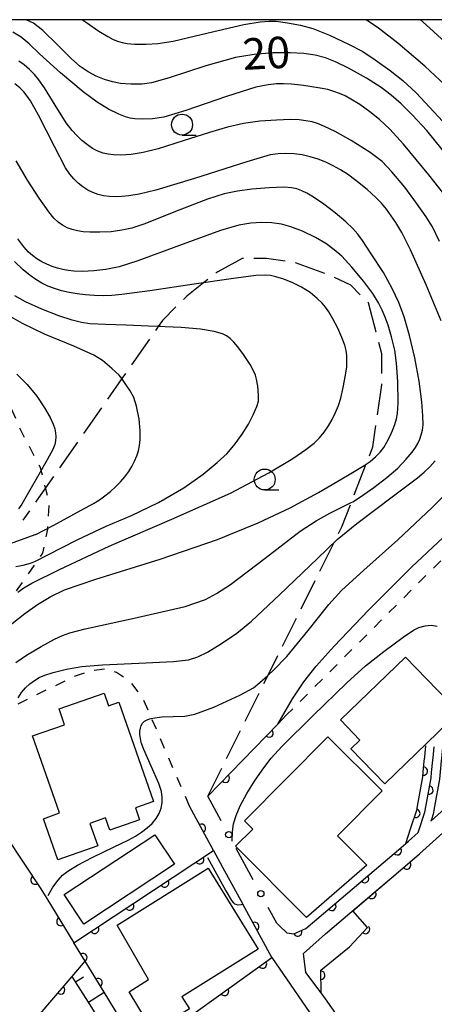
# Model space of a CAD drawing. Extents: x -18000 to -15999, y 97500 to 99000.
# Drawn here: x -17376 to -17327, y 98882 to 99000 of the extents above; entities that cross this region are included whole.
import ezdxf

# ---------------------------------------------------------------- set-up
doc = ezdxf.new("R2010")
doc.units = 0
doc.linetypes.add('E', pattern=[5, 3.75, -1.25])
doc.linetypes.add('I', pattern=[2.5, 1.25, -1.25])
for name, color, linetype in [('2101000', 3, 'Continuous'), ('2103000', 6, 'E'), ('3001000', 3, 'Continuous'), ('6101110', 2, 'Continuous'), ('6101990', 2, 'Continuous'), ('6110000', 4, 'Continuous'), ('6130000', 4, 'Continuous'), ('6130990', 4, 'Continuous'), ('6301000', 2, 'I'), ('6331000', 2, 'Continuous'), ('7101000', 4, 'Continuous'), ('7102000', 2, 'Continuous'), ('999', 2, 'Continuous')]:
    doc.layers.add(name, color=color, linetype=linetype)
doc.layers.get('0').off()
doc.styles.add('ROMANS', font='romans')

# ---------------------------------------------------------------- blocks, each defined once
blk = doc.blocks.new('633100')
at = {"layer": '6331000'}
blk.add_lwpolyline([(0, -0.5), (0.67, -0.5)], dxfattribs=at)
blk.add_circle((0, 0), 0.5, dxfattribs=at)
blk = doc.blocks.new('M07')
blk.add_arc((0, 0), 0.5, 180, 0)

msp = doc.modelspace()

# ---------------------------------------------------------------- linework, layer by layer
at = {"layer": '2101000', "flags": 128}
for points in [[(-17325.65, 98913.1), (-17325.77, 98911.78), (-17325.8, 98911.5), (-17326.01, 98909.33), (-17326.59, 98906.04), (-17326.75, 98905.13), (-17326.96, 98904.52), (-17327.03, 98904.3), (-17321.96, 98908.87), (-17321.95, 98908.91), (-17321.28, 98910.84), (-17318.99, 98917.39), (-17317.53, 98921.57)], [(-17330.02, 98901.62), (-17329.7, 98901.9), (-17328.53, 98902.95), (-17328.45, 98903.2), (-17327.73, 98905.37), (-17327.58, 98906.22), (-17327, 98909.46), (-17326.94, 98910.11), (-17326.79, 98911.6), (-17326.76, 98911.87), (-17326.64, 98913.19)], [(-17339.61, 98890.85), (-17330.09, 98898.93), (-17328.38, 98900.39), (-17318.41, 98909.39), (-17315.5, 98912.01)], [(-17352.98, 98900.8), (-17355.85, 98906.09)], [(-17352.98, 98900.8), (-17351.91, 98898.83), (-17349.49, 98894.38)], [(-17345.42, 98892.11), (-17345.09, 98891.81), (-17344.23, 98890.97), (-17343.4, 98890.87), (-17341.95, 98891.49), (-17331.39, 98900.46), (-17330.02, 98901.62)], [(-17346.03, 98888.01), (-17349.49, 98894.38)], [(-17339.59, 98883.08), (-17340.14, 98883.81), (-17341.94, 98886.22), (-17342.22, 98888.52), (-17339.61, 98890.85)], [(-17346.03, 98888.01), (-17340.17, 98879.52)], [(-17328.13, 98865.49), (-17333.89, 98874.83), (-17338.11, 98880.94), (-17339.59, 98883.08)]]:
    msp.add_lwpolyline(points, dxfattribs=at)
at = {"layer": '2103000', "flags": 128}
msp.add_lwpolyline([(-17353.65, 98907.29), (-17346.46, 98921.75), (-17338.6, 98937.56), (-17337.66, 98939.46), (-17336.53, 98942.36), (-17334.76, 98946.92), (-17333.96, 98948.99), (-17332.9, 98956.41), (-17332.9, 98960.11), (-17334.49, 98966.2), (-17336.6, 98968.32), (-17339.51, 98969.65), (-17343.21, 98970.97), (-17346.65, 98971.5), (-17349.56, 98971.5), (-17352.47, 98969.91), (-17354.16, 98968.58), (-17356.17, 98967), (-17359.08, 98964.09), (-17359.59, 98963.37), (-17363.93, 98957.15), (-17373.04, 98944.11), (-17375.74, 98940.25)], dxfattribs=at)
at = {"layer": '3001000', "flags": 128}
for points in [[(-17323.7, 98917.3), (-17332.54, 98908.78), (-17336.57, 98912.95), (-17335.49, 98913.99), (-17337.82, 98916.41), (-17330.06, 98923.9)], [(-17371.37, 98905.28), (-17374.6, 98914.48), (-17370.76, 98915.82), (-17371.42, 98917.72), (-17366.06, 98919.6), (-17365.52, 98918.07), (-17364.3, 98918.5), (-17360.14, 98906.64), (-17362.31, 98905.88), (-17361.81, 98904.47), (-17365.35, 98903.23), (-17365.87, 98904.69), (-17367.74, 98904.03), (-17366.81, 98901.36), (-17371.57, 98899.69), (-17373.29, 98904.6)], [(-17341.88, 98892.79), (-17350.34, 98901.31), (-17348.29, 98903.36), (-17349.29, 98904.35), (-17339.32, 98914.36), (-17332.85, 98907.92), (-17338.19, 98902.55), (-17334.66, 98899.03)], [(-17357.66, 98899.16), (-17368.47, 98892), (-17370.81, 98895.53), (-17360, 98902.69)], [(-17350.14, 98893.07), (-17347.65, 98889.04), (-17348.5, 98888.5), (-17356.75, 98883.33), (-17355.84, 98881.89), (-17360.19, 98879.17), (-17363.07, 98883.94), (-17360.74, 98885.38), (-17364.48, 98891.9), (-17353.61, 98898.71)]]:
    msp.add_lwpolyline(points, close=True, dxfattribs=at)
at = {"layer": '6101110', "flags": 128}
msp.add_lwpolyline([(-17366.4, 98880.26), (-17367.93, 98882.69), (-17369.46, 98885.12), (-17369.87, 98885.76)], dxfattribs=at)
at = {"layer": '6101990', "flags": 128}
for points in [[(-17369.46, 98885.12), (-17368.51, 98885.72)], [(-17367.93, 98882.69), (-17366.05, 98883.87)]]:
    msp.add_lwpolyline(points, dxfattribs=at)
at = {"layer": '6110000', "flags": 128}
for points in [[(-17353.65, 98907.29), (-17345.29, 98915.9), (-17344.25, 98916.98)], [(-17385.76, 98914.28), (-17383.59, 98911.17), (-17382.87, 98910.1), (-17379.82, 98905.54), (-17373.6, 98896.23), (-17372.89, 98895.07), (-17369.65, 98889.76)], [(-17345.42, 98892.11), (-17345.09, 98891.81), (-17344.23, 98890.97), (-17343.4, 98890.87), (-17341.95, 98891.49), (-17331.39, 98900.46), (-17330.02, 98901.62), (-17329.4, 98903.51), (-17328.7, 98905.62), (-17328.54, 98906.53), (-17328, 98909.6), (-17327.93, 98910.21), (-17327.81, 98911.46), (-17327.76, 98911.97), (-17327.64, 98913.28)], [(-17328.53, 98902.95), (-17328.45, 98903.2), (-17327.73, 98905.37), (-17327.58, 98906.22), (-17327, 98909.46), (-17326.94, 98910.11), (-17326.79, 98911.6), (-17326.76, 98911.87), (-17326.64, 98913.19)], [(-17336.36, 98893.61), (-17330.09, 98898.93), (-17328.38, 98900.39), (-17318.41, 98909.39), (-17315.5, 98912.01)], [(-17341.41, 98831.8), (-17341.64, 98834.89), (-17341.7, 98835.59), (-17341.96, 98838.39), (-17341.98, 98838.65), (-17342.05, 98838.69), (-17351.36, 98843.85), (-17359.43, 98848.31), (-17361.18, 98849.28), (-17365.56, 98851.7), (-17376.27, 98857.63), (-17385.56, 98862.77), (-17385.16, 98867.77), (-17372.75, 98882.38), (-17369.87, 98885.76), (-17368.32, 98887.59), (-17369.65, 98889.76), (-17352.98, 98900.8), (-17355.85, 98906.09)], [(-17348.63, 98856.42), (-17351.27, 98860.06), (-17352.88, 98862.29), (-17354.29, 98864.61), (-17354.43, 98864.83), (-17357.2, 98869.38), (-17360.14, 98874.19), (-17361.71, 98876.76), (-17359.72, 98878.19), (-17347.72, 98886.81), (-17346.03, 98888.01), (-17349.49, 98894.38)], [(-17339.59, 98883.08), (-17340.14, 98883.81), (-17340.18, 98886.51), (-17336.74, 98889.29), (-17334.6, 98891.62), (-17336.36, 98893.61)], [(-17361.71, 98876.76), (-17363.07, 98878.98), (-17364.14, 98880.74), (-17366.05, 98883.87), (-17368.32, 98887.59)], [(-17328.13, 98865.49), (-17333.89, 98874.83), (-17338.11, 98880.94), (-17339.59, 98883.08)]]:
    msp.add_lwpolyline(points, dxfattribs=at)
at = {"layer": '6130000'}
for points in [[(-17352.06, 98904.35), (-17353.65, 98907.29)], [(-17348.23, 98897.29), (-17350.27, 98901.05)], [(-17345.42, 98892.11), (-17346.44, 98893.99)]]:
    msp.add_lwpolyline(points, dxfattribs=at)
at = {"layer": '6130990'}
for centre in [(-17351.16, 98902.7), (-17347.33, 98895.64)]:
    msp.add_circle(centre, 0.375, dxfattribs=at)
at = {"layer": '6301000', "flags": 128}
for points in [[(-17283.93, 98959.13), (-17285.28, 98958.29), (-17288.81, 98956.12), (-17296.73, 98951.23), (-17296.93, 98951.2), (-17312.09, 98949.17), (-17344.25, 98916.98)], [(-17376.52, 98931.79), (-17373.91, 98935.52), (-17373.36, 98936.3), (-17372.78, 98939.17), (-17372.77, 98939.29), (-17372.61, 98942.35), (-17373.04, 98944.11), (-17373.56, 98946.18), (-17373.64, 98946.52), (-17375.97, 98950.9), (-17377.35, 98954.12), (-17385.03, 98956.65), (-17386.56, 98957.15), (-17396.07, 98956.27), (-17399.27, 98952.38)], [(-17355.85, 98906.09), (-17360.38, 98916.59), (-17361.49, 98919.17), (-17362.89, 98920.9), (-17364.55, 98922.05), (-17365.85, 98922.47), (-17367.68, 98922.21), (-17369.73, 98921.54), (-17376.89, 98918), (-17381.95, 98915.5), (-17385.76, 98914.28)]]:
    msp.add_lwpolyline(points, dxfattribs=at)
at = {"layer": '7101000', "flags": 128}
for points in [[(-17324.86, 98983.47), (-17327.51, 98986.75), (-17329.21, 98988.6), (-17330.57, 98989.95), (-17331.77, 98990.99), (-17332.96, 98991.91), (-17334.71, 98993.01), (-17336.87, 98994.21), (-17338.4, 98994.97), (-17339.6, 98995.43), (-17340.83, 98995.75), (-17342.21, 98995.97), (-17343.84, 98996.06), (-17345.9, 98996.03), (-17348.13, 98995.86), (-17350.37, 98995.5), (-17353.92, 98994.49), (-17358.26, 98993.07), (-17360.4, 98992.45), (-17361.49, 98992.32), (-17362.87, 98992.3), (-17364.08, 98992.38), (-17365.05, 98992.57), (-17366.02, 98992.86), (-17366.99, 98993.27), (-17367.96, 98993.79), (-17368.89, 98994.42), (-17369.93, 98995.32), (-17371.65, 98997.03), (-17373.37, 98998.72), (-17374.47, 98999.57), (-17375.37, 99000)], [(-17334.76, 98946.92), (-17334.29, 98947.26), (-17333.64, 98947.82), (-17333.08, 98948.38), (-17332.66, 98948.92), (-17332.28, 98949.54), (-17331.92, 98950.23), (-17331.6, 98950.96), (-17331.34, 98951.67), (-17331.14, 98952.35), (-17331.01, 98952.97), (-17330.95, 98954.25), (-17330.99, 98956.81), (-17331.12, 98959), (-17331.34, 98960.53), (-17331.72, 98962.12), (-17332.13, 98963.54), (-17332.48, 98964.5), (-17332.83, 98965.33), (-17333.27, 98966.19), (-17333.97, 98967.32), (-17335.02, 98968.75), (-17336.46, 98970.46), (-17337.67, 98971.75), (-17338.59, 98972.54), (-17339.58, 98973.26), (-17340.81, 98973.98), (-17342.37, 98974.74), (-17343.75, 98975.28), (-17344.86, 98975.57), (-17346, 98975.74), (-17347.22, 98975.78), (-17348.53, 98975.7), (-17349.96, 98975.46), (-17352.15, 98974.83), (-17357.06, 98973.03), (-17362.01, 98971.21), (-17364.27, 98970.51), (-17365.83, 98970.19), (-17367.29, 98970.02), (-17368.61, 98969.95), (-17369.66, 98969.96), (-17370.36, 98970.04), (-17370.98, 98970.16), (-17371.62, 98970.33), (-17372.26, 98970.54), (-17372.89, 98970.8), (-17373.5, 98971.1), (-17374.07, 98971.45), (-17374.6, 98971.84), (-17375.08, 98972.26), (-17375.64, 98972.88), (-17376.36, 98973.85)], [(-17385.36, 98913.81), (-17385.32, 98913.9), (-17384.95, 98915.12), (-17384.24, 98917.35), (-17383.59, 98919.1), (-17382.63, 98920.93), (-17381.09, 98923.38), (-17380, 98925), (-17379.39, 98925.71), (-17378.36, 98926.73), (-17377.01, 98927.92), (-17375.53, 98929.09), (-17373.99, 98930.16), (-17372.41, 98931.11), (-17370.79, 98931.91), (-17367.03, 98933.21), (-17359.37, 98935.58), (-17352.52, 98937.92), (-17347.64, 98939.94), (-17343.84, 98941.72), (-17340.46, 98943.55), (-17336.99, 98945.59), (-17334.99, 98946.79), (-17334.76, 98946.92)], [(-17350.74, 98901.92), (-17350.72, 98903.07), (-17350.58, 98903.99), (-17350.28, 98904.97), (-17349.8, 98906.12), (-17349, 98907.6), (-17348.02, 98909.19), (-17346.99, 98910.66), (-17346.11, 98911.81), (-17344.82, 98913.21), (-17341.1, 98916.91), (-17337.07, 98920.82), (-17334.84, 98922.84), (-17332.65, 98924.58), (-17330.33, 98926.29), (-17329.11, 98927.11), (-17328.46, 98927.41), (-17327.72, 98927.61), (-17326.98, 98927.69), (-17326.27, 98927.6)], [(-17353.7, 98899.95), (-17352.61, 98898.03), (-17351.5, 98895.98), (-17350.83, 98894.82), (-17350.61, 98894.54), (-17350.46, 98894.43), (-17350.31, 98894.38), (-17350.1, 98894.33), (-17349.69, 98894.36), (-17349.49, 98894.38)]]:
    msp.add_lwpolyline(points, dxfattribs=at)
at = {"layer": '7102000', "flags": 128}
for points in [[(-17368.62, 99000), (-17368.16, 98999.65), (-17366.68, 98998.64), (-17365.62, 98997.99), (-17364.98, 98997.65), (-17364.43, 98997.43), (-17363.88, 98997.27), (-17363.29, 98997.16), (-17362.41, 98997.09), (-17361.03, 98997.08), (-17359.65, 98997.15), (-17357.81, 98997.45), (-17353.61, 98998.43), (-17349.36, 98999.41), (-17347.42, 98999.75), (-17346.35, 98999.84), (-17345.49, 98999.81), (-17344.15, 98999.63), (-17342.59, 98999.34), (-17341.11, 98998.93), (-17339.15, 98998.15), (-17336.85, 98997.08), (-17335.17, 98996.19), (-17333.66, 98995.22), (-17331.88, 98993.94), (-17330.36, 98992.74), (-17328.78, 98991.25), (-17325.58, 98987.85)], [(-17288.81, 98956.12), (-17291.79, 98956.54), (-17293.45, 98956.89), (-17294.41, 98957.17), (-17295.49, 98957.71), (-17298.69, 98959.52), (-17302.01, 98961.53), (-17303.41, 98962.66), (-17304.81, 98964.3), (-17306.76, 98966.99), (-17309.18, 98971.16), (-17311.45, 98975.2), (-17313, 98977.56), (-17314.62, 98979.58), (-17316.63, 98981.9), (-17319.35, 98985.28), (-17322.23, 98988.83), (-17324.77, 98991.66), (-17327.73, 98994.46), (-17330.97, 98997.19), (-17333.27, 98998.99), (-17334.77, 99000)], [(-17328.25, 99000), (-17327.6, 98999.4), (-17322.99, 98995.2), (-17320.57, 98992.74), (-17317.62, 98989.28), (-17313.81, 98984.5), (-17310.74, 98980.08), (-17307.94, 98975.89), (-17304.86, 98971.7), (-17301.86, 98967.93), (-17299.05, 98964.7), (-17296.36, 98961.98), (-17293.87, 98959.77), (-17288.63, 98956.23)], [(-17324.44, 98977.91), (-17327.26, 98981.48), (-17330.28, 98985.13), (-17331.94, 98986.93), (-17333.18, 98988.09), (-17334.33, 98989.01), (-17335.52, 98989.86), (-17336.57, 98990.52), (-17337.27, 98990.89), (-17337.92, 98991.18), (-17338.6, 98991.43), (-17339.35, 98991.66), (-17340.47, 98991.88), (-17342.22, 98992.14), (-17343.65, 98992.31), (-17344.61, 98992.35), (-17345.46, 98992.34), (-17346.46, 98992.24), (-17347.93, 98991.94), (-17351.42, 98990.83), (-17356.28, 98989.17), (-17358.91, 98988.38), (-17360.25, 98988.17), (-17361.47, 98988.11), (-17362.37, 98988.15), (-17362.95, 98988.24), (-17363.51, 98988.39), (-17364.29, 98988.71), (-17365.51, 98989.33), (-17366.88, 98990.16), (-17368.56, 98991.39), (-17371.24, 98993.67), (-17373.77, 98995.93), (-17375, 98997.11), (-17375.97, 98997.9), (-17376.94, 98998.51)], [(-17367.42, 98984.64), (-17368.05, 98985.06), (-17368.69, 98985.58), (-17369.3, 98986.16), (-17369.88, 98986.78), (-17370.57, 98987.7), (-17371.88, 98989.78), (-17373.18, 98991.87), (-17373.84, 98992.82), (-17374.38, 98993.47), (-17374.96, 98994.07), (-17375.58, 98994.6), (-17376.24, 98995.06)], [(-17325.8, 98964.04), (-17327.6, 98968.33), (-17329.47, 98972.52), (-17330.51, 98974.59), (-17331.21, 98975.79), (-17331.75, 98976.6), (-17332.32, 98977.36), (-17332.92, 98978.08), (-17333.58, 98978.78), (-17334.64, 98979.72), (-17335.98, 98980.81), (-17336.99, 98981.54), (-17337.82, 98982.07), (-17338.68, 98982.55), (-17339.57, 98982.98), (-17340.49, 98983.35), (-17341.43, 98983.64), (-17342.39, 98983.85), (-17343.36, 98983.97), (-17344.33, 98984.01), (-17345.28, 98983.97), (-17346.2, 98983.85), (-17349.02, 98983.03), (-17355.26, 98981.03), (-17359.87, 98979.64), (-17361.87, 98979.18), (-17363.08, 98978.97), (-17363.92, 98978.89), (-17364.7, 98978.86), (-17365.43, 98978.88), (-17366.11, 98978.97), (-17366.76, 98979.13), (-17367.38, 98979.35), (-17367.99, 98979.66), (-17368.57, 98980.04), (-17369.13, 98980.48), (-17369.66, 98981), (-17370.16, 98981.57), (-17370.67, 98982.33), (-17371.99, 98984.84), (-17373.89, 98988.6), (-17374.82, 98990.31), (-17375.22, 98990.86), (-17375.65, 98991.38), (-17376.12, 98991.86), (-17376.69, 98992.33)], [(-17325.98, 98973.53), (-17326.85, 98975.25), (-17327.6, 98976.46), (-17328.73, 98978.11), (-17330.14, 98979.99), (-17331.67, 98981.84), (-17332.84, 98983.08), (-17334.28, 98984.16), (-17336.55, 98985.56), (-17338.46, 98986.64), (-17339.72, 98987.26), (-17340.56, 98987.61), (-17341.22, 98987.79), (-17341.94, 98987.93), (-17342.75, 98988.03), (-17343.78, 98988.07), (-17345.45, 98988.02), (-17347.44, 98987.87), (-17349.4, 98987.59), (-17351.33, 98987.16), (-17353.47, 98986.54), (-17356.59, 98985.53), (-17359.59, 98984.57), (-17361.4, 98984.13), (-17362.83, 98983.91), (-17364.08, 98983.83), (-17364.92, 98983.85), (-17365.55, 98983.93), (-17366.17, 98984.08), (-17366.79, 98984.32), (-17367.42, 98984.64)], [(-17376.58, 98923.26), (-17375.3, 98924.12), (-17373.57, 98925.15), (-17371.96, 98926.04), (-17371.01, 98926.48), (-17370.16, 98926.8), (-17368.3, 98927.28), (-17362.44, 98928.55), (-17356.38, 98929.95), (-17353.95, 98930.79), (-17352.62, 98931.47), (-17350.95, 98932.58), (-17346.82, 98935.72), (-17342.62, 98938.92), (-17340.74, 98940.18), (-17339.11, 98941.07), (-17337.35, 98941.95), (-17336.53, 98942.36), (-17336.36, 98942.45), (-17335.42, 98943.02), (-17333.82, 98944.13), (-17332.27, 98945.32), (-17330.99, 98946.45), (-17329.98, 98947.51), (-17329.27, 98948.37), (-17328.88, 98948.92), (-17328.6, 98949.41), (-17328.36, 98949.91), (-17328.17, 98950.43), (-17328.04, 98951), (-17327.96, 98951.64), (-17327.97, 98952.72), (-17328.1, 98954.39), (-17328.43, 98956.82), (-17328.93, 98959.61), (-17329.57, 98962.31), (-17330.21, 98964.51), (-17330.84, 98966.23), (-17331.63, 98967.91), (-17332.7, 98969.81), (-17334.14, 98972.06), (-17335.19, 98973.62), (-17335.76, 98974.38), (-17336.34, 98975.06), (-17337.17, 98975.87), (-17338.45, 98976.95), (-17339.81, 98977.98), (-17341.03, 98978.8), (-17341.83, 98979.29), (-17342.43, 98979.58), (-17343.04, 98979.79), (-17343.68, 98979.94), (-17344.57, 98980.01), (-17346.35, 98979.94), (-17348.42, 98979.78), (-17350.1, 98979.54), (-17351.7, 98979.2), (-17353.72, 98978.57), (-17357.54, 98977.08), (-17361.2, 98975.62), (-17362.75, 98975.11), (-17363.92, 98974.86), (-17365.2, 98974.69), (-17366.57, 98974.62), (-17367.77, 98974.62), (-17368.55, 98974.68), (-17369.21, 98974.78), (-17369.85, 98974.93), (-17370.45, 98975.16), (-17371.01, 98975.46), (-17371.54, 98975.84), (-17372.04, 98976.31), (-17372.65, 98977.04), (-17373.8, 98978.68), (-17375.21, 98980.85), (-17376.56, 98983.15)], [(-17376.37, 98931.63), (-17375.65, 98932.16), (-17374.69, 98932.74), (-17371.39, 98934.37), (-17365.44, 98937.15), (-17357.95, 98940.38), (-17350.96, 98943.48), (-17346.39, 98945.88), (-17343.52, 98947.59), (-17341.94, 98948.67), (-17340.98, 98949.44), (-17340.34, 98950.09), (-17339.76, 98950.77), (-17339.25, 98951.49), (-17338.8, 98952.26), (-17338.4, 98953.08), (-17338.07, 98953.93), (-17337.78, 98954.82), (-17337.48, 98956.08), (-17337.21, 98957.57), (-17337.08, 98958.57), (-17337.06, 98959.26), (-17337.08, 98959.9), (-17337.16, 98960.5), (-17337.31, 98961.14), (-17337.65, 98962.06), (-17338.14, 98963.16), (-17338.73, 98964.28), (-17339.23, 98965.13), (-17339.62, 98965.69), (-17340.02, 98966.17), (-17340.59, 98966.72), (-17341.46, 98967.41), (-17342.46, 98968.05), (-17343.52, 98968.59), (-17344.6, 98969.02), (-17345.54, 98969.31), (-17346.19, 98969.45), (-17346.82, 98969.51), (-17347.92, 98969.46), (-17350.86, 98969.07), (-17355.29, 98968.41), (-17360.57, 98967.64), (-17363.92, 98967.17), (-17365.11, 98967.07), (-17366.17, 98967.04), (-17367.22, 98967.06), (-17368.26, 98967.13), (-17369.26, 98967.25), (-17370.22, 98967.41), (-17371.12, 98967.63), (-17371.96, 98967.89), (-17372.75, 98968.2), (-17373.49, 98968.56), (-17374.2, 98968.98), (-17374.89, 98969.45), (-17375.7, 98970.12), (-17376.75, 98971.11)], [(-17376.61, 98934.7), (-17375.7, 98934.86), (-17374.83, 98935.11), (-17374.25, 98935.34), (-17372.76, 98936.12), (-17369.28, 98937.91), (-17365.81, 98939.52), (-17362.78, 98940.8), (-17359.56, 98942.37), (-17356.54, 98944.1), (-17354.21, 98945.75), (-17352.53, 98947.11), (-17351.37, 98948.21), (-17350.39, 98949.34), (-17349.55, 98950.51), (-17348.82, 98951.69), (-17348.24, 98952.82), (-17347.82, 98953.83), (-17347.63, 98954.47), (-17347.61, 98955.15), (-17347.7, 98956.23), (-17347.83, 98957.06), (-17347.98, 98957.55), (-17348.19, 98958.07), (-17348.62, 98958.84), (-17349.39, 98960.01), (-17350.06, 98960.94), (-17350.56, 98961.49), (-17351.01, 98961.92), (-17351.45, 98962.25), (-17351.92, 98962.49), (-17352.9, 98962.76), (-17354.53, 98963.05), (-17356.85, 98963.23), (-17358.74, 98963.32), (-17359.27, 98963.35), (-17359.59, 98963.37), (-17360.73, 98963.42), (-17363.4, 98963.54), (-17365.89, 98963.62), (-17367.77, 98963.7), (-17368.76, 98963.83), (-17369.88, 98964.12), (-17371.45, 98964.63), (-17373.49, 98965.45), (-17375.43, 98966.33), (-17376.72, 98967.04)], [(-17374.21, 98938.52), (-17372.07, 98939.66), (-17369.22, 98941.19), (-17367.33, 98942.23), (-17366.6, 98942.69), (-17365.95, 98943.16), (-17365.3, 98943.67), (-17364.68, 98944.23), (-17364.1, 98944.81), (-17363.57, 98945.42), (-17363.11, 98946.04), (-17362.72, 98946.66), (-17362.4, 98947.29), (-17362.14, 98947.91), (-17361.95, 98948.53), (-17361.82, 98949.14), (-17361.74, 98949.89), (-17361.73, 98950.93), (-17361.88, 98952.31), (-17362.17, 98953.86), (-17362.5, 98954.89), (-17362.93, 98955.69), (-17363.52, 98956.57), (-17363.93, 98957.16), (-17364.25, 98957.54), (-17365.13, 98958.37), (-17366.23, 98959.3), (-17367.29, 98959.96), (-17369.67, 98961), (-17373.16, 98962.45), (-17375.81, 98963.74), (-17377.73, 98964.83)], [(-17376.46, 98957.66), (-17375.22, 98956.43), (-17374.09, 98955.04), (-17373.16, 98953.67), (-17372.51, 98952.52), (-17372.13, 98951.7), (-17371.95, 98951.16), (-17371.85, 98950.66), (-17371.81, 98950.18), (-17371.84, 98949.71), (-17371.93, 98949.26), (-17372.17, 98948.67), (-17372.83, 98947.46), (-17373.83, 98945.69), (-17375.06, 98943.55), (-17375.89, 98942.14), (-17376.27, 98941.6)], [(-17376.33, 98919.01), (-17375.9, 98919.65), (-17375.43, 98920.22), (-17374.93, 98920.71), (-17374.38, 98921.11), (-17373.79, 98921.45), (-17373.13, 98921.74), (-17372.13, 98922.05), (-17370.54, 98922.44), (-17368.69, 98922.76), (-17366.26, 98922.98), (-17361.9, 98923.17), (-17357.77, 98923.35), (-17355.98, 98923.58), (-17354.85, 98923.93), (-17353.69, 98924.49), (-17352.02, 98925.5), (-17350.19, 98926.77), (-17348.46, 98928.2), (-17345.1, 98931.34), (-17340.58, 98935.67), (-17338.21, 98937.94), (-17335.87, 98939.85), (-17331.49, 98943.13), (-17328.63, 98945.28), (-17327.81, 98945.98), (-17327.15, 98946.62), (-17326.51, 98947.32)], [(-17372.74, 98895.41), (-17372.16, 98896.43), (-17371.54, 98897.27), (-17371, 98897.84), (-17370.38, 98898.32), (-17369.21, 98899.04), (-17367.39, 98900.02), (-17364.94, 98901.19), (-17363.19, 98902.04), (-17362.31, 98902.52), (-17361.57, 98903), (-17360.9, 98903.5), (-17360.32, 98904.04), (-17359.85, 98904.61), (-17359.48, 98905.21), (-17359.25, 98905.84), (-17359.13, 98906.5), (-17359.12, 98907.17), (-17359.21, 98907.86), (-17359.51, 98908.82), (-17360.42, 98910.87), (-17361.32, 98912.88), (-17361.61, 98913.69), (-17361.72, 98914.19), (-17361.77, 98914.65), (-17361.77, 98915.06), (-17361.72, 98915.42), (-17361.62, 98915.73), (-17361.45, 98916), (-17361.22, 98916.23), (-17360.92, 98916.41), (-17360.64, 98916.53), (-17360.44, 98916.58), (-17359.99, 98916.66), (-17359.15, 98916.76), (-17357.81, 98916.81), (-17356.39, 98916.86), (-17355.21, 98917.06), (-17352.94, 98917.93), (-17349.85, 98919.33), (-17348.22, 98920.24), (-17347.47, 98920.85), (-17346.82, 98921.42), (-17346.46, 98921.75), (-17345.82, 98922.34), (-17344.22, 98923.96), (-17341.69, 98927.07), (-17339.23, 98930.16), (-17337.71, 98931.84), (-17335.03, 98934.29), (-17330.96, 98937.9), (-17326.89, 98941.76), (-17323.72, 98944.94)], [(-17345.29, 98915.9), (-17343.55, 98918.9), (-17342.19, 98920.94), (-17340.72, 98922.8), (-17338.59, 98925.18), (-17334.48, 98929.5), (-17329.35, 98934.63), (-17324.27, 98939.36)], [(-17374.21, 98938.52), (-17378.27, 98937.04)]]:
    msp.add_lwpolyline(points, dxfattribs=at)
at = {"layer": '999', "flags": 128}
msp.add_lwpolyline([(-18000, 97500), (-16000, 97500), (-16000, 99000), (-18000, 99000)], close=True, dxfattribs=at)

# ---------------------------------------------------------------- block references
at = {"layer": '6110000'}
for p, rotation in [((-17346.34, 98914.82), 45.84401348140644), ((-17327.92, 98910.29), 84.51640955558184), ((-17351.56, 98909.44), 45.84401348140644), ((-17327.26, 98908.01), 79.8508482010179), ((-17328.82, 98905.25), 71.64655294216927), ((-17354.42, 98903.45), 118.481295549595), ((-17331.02, 98900.77), 40.25510079429511), ((-17354.64, 98899.7), 33.51521619623848), ((-17329.91, 98899.08), 40.49073852665861), ((-17374.3, 98897.27), 303.7468381584045), ((-17358.82, 98896.93), 33.51521619623848), ((-17334.94, 98897.45), 40.34563175500501), ((-17334.07, 98895.55), 40.31410016045511), ((-17363, 98894.16), 33.51521619623848), ((-17338.85, 98894.13), 40.34563175500501), ((-17371.21, 98892.32), 301.3902681041131), ((-17348.06, 98891.74), 118.5095313907073), ((-17367.18, 98891.4), 33.51521619623848), ((-17342.93, 98891.07), 23.15088379767173), ((-17334.83, 98891.37), 47.43392596905665), ((-17368.58, 98888.01), 121.5042667192584), ((-17347.13, 98887.23), 35.37700580834771), ((-17340.17, 98885.9), 90.84876427157317), ((-17366.76, 98885.03), 121.3921703545), ((-17371.24, 98884.15), 49.56664560530581), ((-17351.67, 98883.97), 35.69094701750961)]:
    msp.add_blockref('M07', p, dxfattribs=dict(at, rotation=rotation))
at = {"layer": '6331000', "xscale": 2.5, "yscale": 2.5, "zscale": 2.5}
for p in [(-17356.74, 98987.47), (-17346.87, 98945.1)]:
    msp.add_blockref('633100', p, dxfattribs=at)

# ---------------------------------------------------------------- texts
at = {"layer": '7101000', "style": 'ROMANS'}
msp.add_text('20', height=3.75, rotation=3, dxfattribs=at).set_placement((-17349.42, 98993.99))

doc.saveas('drawing.dxf')
